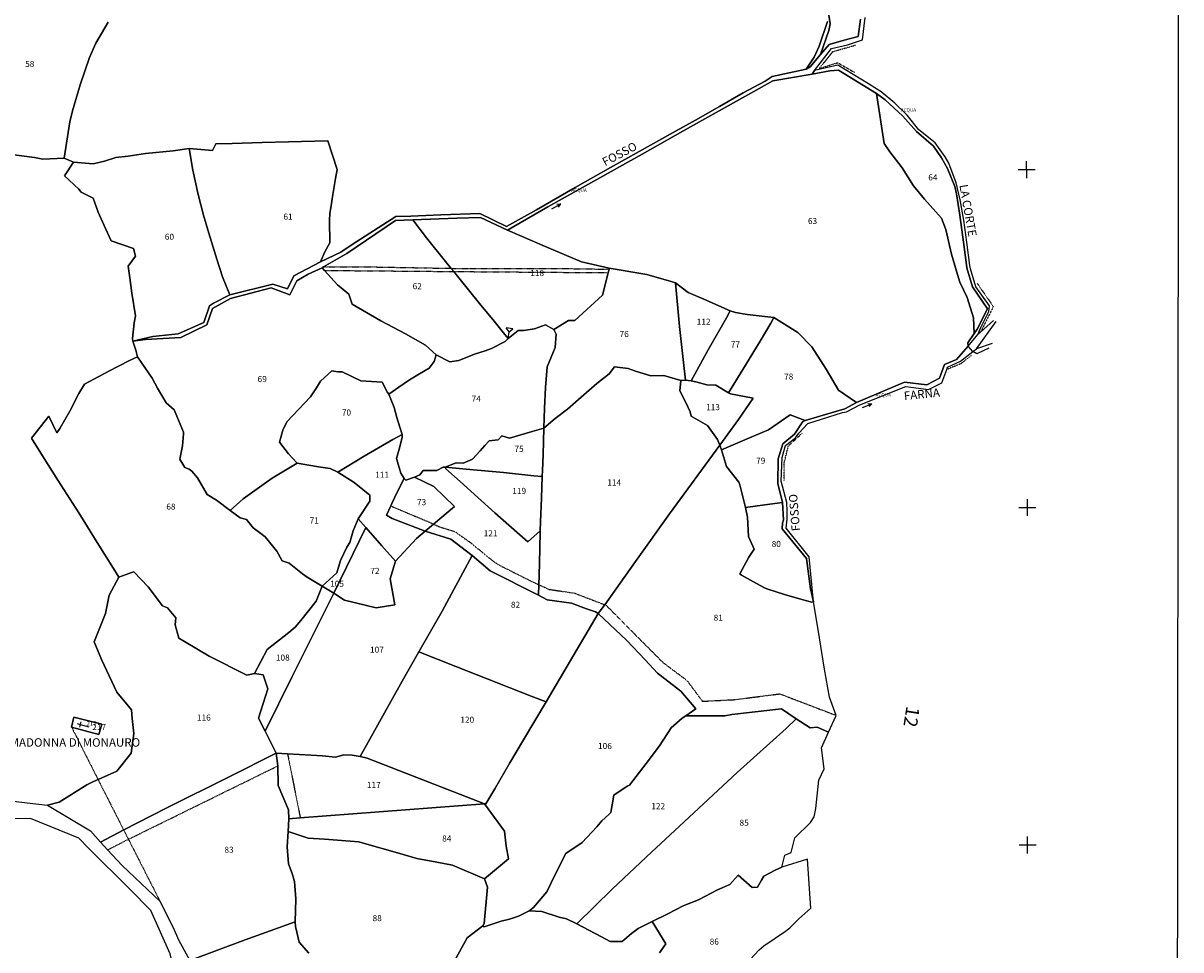
# Model space of a CAD drawing. Extents: x -23685 to -22296, y 2440 to 4542.
# Drawn here: x -22981 to -22296, y 2718 to 3266 of the extents above; entities that cross this region are included whole.
import ezdxf

# ---------------------------------------------------------------- set-up
doc = ezdxf.new("R2010")
doc.units = 0
doc.header["$MEASUREMENT"] = 0
for name, pattern in [('CONTINUA', [0]), ('INTERNA', [0]), ('TRATTEGGIATA5', [0.3, 0.15, -0.15]), ('TRATTO-PUNTO', [0.4, 0.15, -0.125, 0, -0.125])]:
    doc.linetypes.add(name, pattern=pattern)
for name, color, linetype in [('ACQUE', 4, 'CONTINUA'), ('CONFINE', 3, 'CONTINUA'), ('FABBRICATI', 1, 'CONTINUA'), ('LINEEVARIE', 6, 'CONTINUA'), ('PARTICELLE', 7, 'CONTINUA'), ('SIMBOLI', 6, 'CONTINUA'), ('STRADE', 8, 'CONTINUA'), ('TESTI', 3, 'CONTINUA')]:
    doc.layers.add(name, color=color, linetype=linetype)

# ---------------------------------------------------------------- blocks, each defined once
blk = doc.blocks.new('2', base_point=(2, 5))
at = {"layer": 'SIMBOLI'}
for p, q in [((6, 5), (8, 7)), ((8, 3), (8, 7)), ((2, 5), (6, 5)), ((6, 5), (8, 3))]:
    blk.add_line(p, q, dxfattribs=at)
blk = doc.blocks.new('6', base_point=(8, 5))
at = {"layer": 'SIMBOLI'}
for p in [(2, 5), (6, 6), (6, 4)]:
    blk.add_line(p, (8, 5), dxfattribs=at)
blk = doc.blocks.new('3', base_point=(5, 5))
at = {"layer": 'SIMBOLI'}
for p, q in [((5, 0), (5, 10)), ((0, 5), (10, 5))]:
    blk.add_line(p, q, dxfattribs=at)

msp = doc.modelspace()

# ---------------------------------------------------------------- linework, layer by layer
at = {"layer": 'ACQUE'}
msp.add_lwpolyline([(-22485.913, 3268.789), (-22487.378, 3258.55), (-22495.648, 3256.343), (-22504.555, 3253.798), (-22509.672, 3247.905), (-22515.76, 3240.569), (-22517.985, 3239.079), (-22538.222, 3234.881), (-22542.383, 3232.004), (-22555.267, 3225.12), (-22569.317, 3217.109), (-22583.552, 3209.043), (-22596.623, 3201.719), (-22616.876, 3190.523), (-22633.721, 3181.034), (-22654.619, 3169.086), (-22677.546, 3156.056), (-22695.264, 3146.045), (-22711.071, 3153.804), (-22734.086, 3153.08), (-22751.925, 3152.224), (-22760.66, 3152.031), (-22786.537, 3135.518), (-22793.171, 3131.017), (-22805.254, 3125.254), (-22821.103, 3116.857), (-22824.763, 3109.254), (-22833.527, 3112), (-22858.978, 3105.672), (-22868.542, 3100.71), (-22870.998, 3099.123), (-22874.213, 3089.365), (-22889.526, 3082.688), (-22904.496, 3081.079), (-22916.199, 3078.216), (-22908.708, 3079.271), (-22887.864, 3080.507), (-22872.539, 3088.01), (-22869.121, 3097.713), (-22858.458, 3103.471), (-22834.509, 3109.763), (-22823.509, 3105.763), (-22819.356, 3113.895), (-22812.521, 3117.944), (-22804.254, 3121.746), (-22803.516, 3122.178), (-22789.665, 3130.111), (-22760.909, 3149.713), (-22750.673, 3150.108), (-22724.744, 3150.949), (-22710.726, 3151.52), (-22694.691, 3143.968), (-22670.81, 3157.656), (-22640.12, 3174.831), (-22614.969, 3188.841), (-22586.44, 3204.986), (-22549.054, 3225.967), (-22537.708, 3232.261), (-22514.514, 3236.237), (-22513.044, 3238.458), (-22503.077, 3251.429), (-22493.526, 3253.603), (-22484.669, 3256.564), (-22483.094, 3269.728)], dxfattribs=at)
for points in [[(-22513.044, 3238.458), (-22514.514, 3236.237), (-22504.038, 3238.216), (-22498.924, 3238.672), (-22476.454, 3224.718), (-22471.262, 3221.034), (-22460.796, 3211.428), (-22452.805, 3202.345), (-22442.702, 3193.671), (-22437.983, 3186.759), (-22434.551, 3180.411), (-22430.22, 3169.74), (-22429.1, 3165.407), (-22427.185, 3152.841), (-22424.937, 3136.832), (-22423.165, 3123.471), (-22423.052, 3121.69), (-22419.719, 3110.396), (-22410.822, 3097.328), (-22416.835, 3085.414), (-22418.712, 3082.747), (-22422.501, 3077.321), (-22422.175, 3075.323), (-22416.621, 3082.23), (-22414.938, 3086.004), (-22410.055, 3095.768), (-22409.628, 3099.192), (-22417.813, 3110.527), (-22420.929, 3121.029), (-22421.3, 3123.135), (-22423.119, 3136.945), (-22424.714, 3149.776), (-22426.938, 3161.929), (-22429.315, 3171.936), (-22433.63, 3183.564), (-22435.827, 3187.303), (-22441.745, 3195.589), (-22451.338, 3203.241), (-22458.273, 3211.899), (-22465.597, 3218.989), (-22473.716, 3225.676), (-22481.251, 3230.465), (-22499.259, 3241.52), (-22513.044, 3238.458)], [(-22513.677, 2924.087), (-22516.229, 2950.746), (-22529.822, 2967.67), (-22529.198, 2973.102), (-22529.363, 2977.825), (-22529.518, 2982.843), (-22532.801, 2995.402), (-22532.21, 3009.492), (-22530.191, 3016.566), (-22524.36, 3021.159), (-22522.303, 3023.785), (-22517.028, 3029.62), (-22496.653, 3036.04), (-22494.228, 3036.422), (-22486.278, 3040.691), (-22459.117, 3051.573), (-22445.66, 3049.782), (-22437.821, 3053.744), (-22434.916, 3061.57), (-22434.379, 3063.016), (-22426.862, 3066.554), (-22419.471, 3072.113), (-22422.175, 3075.323), (-22429.185, 3067.374), (-22436.206, 3064.527), (-22439.175, 3056.468), (-22446.732, 3052.463), (-22459.891, 3054.124), (-22488.267, 3042.016), (-22495.186, 3038.255), (-22499.847, 3036.825), (-22518.666, 3031.467), (-22519.987, 3030.707), (-22524.893, 3023.382), (-22531.925, 3017.479), (-22534.633, 3008.659), (-22534.747, 2994.165), (-22532.016, 2982.877), (-22531.513, 2972.611), (-22532.135, 2970.583), (-22532.2, 2967.206), (-22517.811, 2949.744), (-22515.555, 2931.825), (-22513.677, 2924.087)]]:
    msp.add_lwpolyline(points, close=True, dxfattribs=at)
at = {"layer": 'CONFINE'}
for points in [[(-22559.35, 2703.905), (-22545.781, 2718.316), (-22543.156, 2720.755), (-22530.263, 2729.334), (-22527.776, 2731.378), (-22522.38, 2736.68), (-22515.292, 2742.909), (-22517.254, 2772.018), (-22532.486, 2767.101), (-22530.746, 2774.272), (-22527.018, 2775.781), (-22524.762, 2784.593), (-22515.579, 2793.705), (-22513.335, 2796.905), (-22512.244, 2801.875), (-22510.518, 2818.619), (-22507.445, 2825.313), (-22509.063, 2837.738), (-22504.835, 2847.125), (-22500.308, 2856.978), (-22504.325, 2867.64), (-22507.148, 2884.288), (-22510.94, 2907.717), (-22513.677, 2924.087), (-22516.229, 2950.746), (-22529.822, 2967.67), (-22529.198, 2973.102), (-22529.363, 2977.825), (-22529.518, 2982.843), (-22532.801, 2995.402), (-22532.21, 3009.492), (-22530.191, 3016.566), (-22524.36, 3021.159), (-22522.303, 3023.785), (-22517.028, 3029.62), (-22496.653, 3036.04), (-22494.228, 3036.422), (-22486.278, 3040.691), (-22459.117, 3051.573), (-22445.66, 3049.782), (-22437.821, 3053.744), (-22434.916, 3061.57), (-22434.379, 3063.016), (-22426.862, 3066.554), (-22419.471, 3072.113), (-22422.175, 3075.323), (-22416.621, 3082.23), (-22414.938, 3086.004), (-22410.055, 3095.768), (-22409.628, 3099.192), (-22417.813, 3110.527), (-22420.929, 3121.029), (-22421.3, 3123.135), (-22423.119, 3136.945), (-22424.714, 3149.776), (-22426.938, 3161.929), (-22429.315, 3171.936), (-22433.63, 3183.564), (-22435.827, 3187.303), (-22441.745, 3195.589), (-22451.338, 3203.241), (-22458.273, 3211.899), (-22465.597, 3218.989), (-22473.716, 3225.676), (-22481.251, 3230.465), (-22499.259, 3241.52), (-22513.044, 3238.458), (-22503.077, 3251.429), (-22493.526, 3253.603), (-22484.669, 3256.564), (-22483.094, 3269.728)], [(-23014.59, 2809.598), (-22978.772, 2805.215), (-22966.738, 2803.811), (-22941.312, 2788.64), (-22935.396, 2782.055), (-22931.306, 2777.406), (-22922.592, 2768.213), (-22900.136, 2746.837), (-22897.397, 2741.144), (-22892.464, 2731.598), (-22889.36, 2724.158), (-22882.624, 2712.065)]]:
    msp.add_lwpolyline(points, dxfattribs=at)
at = {"layer": 'FABBRICATI'}
msp.add_lwpolyline([(-22951.254, 2856), (-22952.509, 2850), (-22936.354, 2845.695), (-22934.709, 2851.842), (-22951.254, 2856)], close=True, dxfattribs=at)
at = {"layer": 'LINEEVARIE', "color": 2}
msp.add_lwpolyline([(-23684.726, 2439.718), (-22298.691, 2441.06), (-22296.466, 4525.722), (-23683.915, 4541.629), (-23684.726, 2439.718)], dxfattribs=at)
at = {"layer": 'LINEEVARIE', "linetype": 'TRATTO-PUNTO'}
for points in [[(-22488.904, 3253.222), (-22502.493, 3249.35), (-22510.369, 3239.556), (-22499.431, 3243.016), (-22489.548, 3237.336)], [(-22416.859, 3112.352), (-22407.342, 3098.753), (-22414.959, 3083.567)], [(-22420.018, 3070.208), (-22426.712, 3064.845), (-22434.916, 3061.57)], [(-22531.128, 2995.915), (-22531.008, 3006.601), (-22528.606, 3016.305), (-22520.393, 3023.906)]]:
    msp.add_lwpolyline(points, dxfattribs=at)
at = {"layer": 'LINEEVARIE', "linetype": 'TRATTEGGIATA5'}
for points in [[(-22803.516, 3122.178), (-22777.022, 3122.253), (-22744.207, 3121.663), (-22727.957, 3121.37)], [(-22802.841, 3120.142), (-22726.422, 3119.491)], [(-22727.957, 3121.37), (-22717.221, 3121.224), (-22667.619, 3121.357), (-22634.645, 3120.847)], [(-22726.422, 3119.491), (-22635.162, 3118.807)], [(-22763.719, 2980.826), (-22739.579, 2970.657), (-22738.434, 2970.108)], [(-22738.434, 2970.108), (-22735.152, 2968.593), (-22725.739, 2965.593), (-22716.849, 2959.37), (-22702.871, 2947.912), (-22699.901, 2945.994), (-22681.071, 2936.551), (-22676.177, 2934.291)], [(-22676.177, 2934.291), (-22670.181, 2931.497), (-22654.981, 2929.258), (-22637.187, 2922.399)], [(-22637.187, 2922.399), (-22636.368, 2922.083), (-22620.647, 2906.2), (-22602.816, 2888.295), (-22588.624, 2877.672), (-22579.418, 2865.294), (-22560.239, 2866.296), (-22533.659, 2869.695), (-22500.308, 2856.978)], [(-22952.509, 2850), (-22936.859, 2818.993)], [(-22824.782, 2834.255), (-22817.248, 2796.294)], [(-22931.306, 2777.406), (-22918.904, 2783.689), (-22830.592, 2827.055)], [(-22936.859, 2818.993), (-22921.7, 2789.181)], [(-22921.7, 2789.181), (-22918.904, 2783.689), (-22900.136, 2746.837)]]:
    msp.add_lwpolyline(points, dxfattribs=at)
at = {"layer": 'LINEEVARIE', "linetype": 'INTERNA'}
for points in [[(-22410.018, 3074.234), (-22417.118, 3070.72), (-22419.471, 3072.113), (-22417.293, 3073.718), (-22405.702, 3090.021)], [(-22407.255, 3090.566), (-22414.959, 3083.567), (-22416.621, 3082.23)], [(-22408.114, 3076.951), (-22417.293, 3073.718)], [(-22949.213, 2852.146), (-22947.434, 2851.632), (-22942.258, 2850.172)], [(-22947.026, 2853.216), (-22947.434, 2851.632), (-22947.827, 2850.069)], [(-22826.026, 2585.079), (-22834.269, 2598.909), (-22842.043, 2609.05), (-22847.506, 2616.832), (-22859.675, 2637.638), (-22866.771, 2649.259), (-22871.507, 2654.45), (-22880.19, 2675.231), (-22889.866, 2698.215), (-22894.154, 2715.912), (-22905.546, 2741.656), (-22918.293, 2754.384), (-22942.519, 2778.452), (-22948.306, 2784.29), (-22976.723, 2795.95), (-23014.532, 2795.851)]]:
    msp.add_lwpolyline(points, dxfattribs=at)
at = {"layer": 'PARTICELLE'}
for points in [[(-22505.637, 3277.705), (-22503.835, 3266.001), (-22504.699, 3261.992), (-22509.672, 3247.905), (-22504.555, 3253.798), (-22495.648, 3256.343), (-22487.378, 3258.55), (-22485.913, 3268.789)], [(-23001.959, 3266.913), (-23008.822, 3242.851), (-23011.294, 3236.495), (-23013.872, 3231.844), (-23024.225, 3212.581), (-23027.497, 3204.235), (-23027.884, 3196.131), (-23025.706, 3196.357), (-23018.408, 3196.262), (-23013.321, 3195.665), (-22991.905, 3189.653), (-22988.03, 3188.754), (-22974.469, 3186.924), (-22969.481, 3186.031), (-22956.975, 3186.446), (-22953.448, 3207.949), (-22952.025, 3214.594), (-22947.485, 3229.998), (-22941.899, 3245.985), (-22941.899, 3245.985), (-22938.187, 3254.605), (-22930.824, 3266.925)], [(-22930.824, 3266.925), (-22938.187, 3254.605), (-22941.899, 3245.985), (-22947.485, 3229.998), (-22952.025, 3214.594), (-22953.448, 3207.949), (-22956.975, 3186.446), (-22951.388, 3184.21), (-22939.785, 3183.205), (-22933.11, 3184.832), (-22926.341, 3186.829), (-22919.131, 3187.642), (-22908.816, 3189.281), (-22892.42, 3190.815), (-22883, 3192.237), (-22869.254, 3191), (-22867.254, 3195), (-22857.458, 3195.237), (-22839.782, 3195.798), (-22824.3, 3196.269), (-22801.018, 3196.746), (-22795.509, 3179.746), (-22796.399, 3174.408), (-22798.096, 3164.96), (-22799.106, 3157.135), (-22799.762, 3154.06), (-22800.042, 3149.616), (-22799.855, 3136.501), (-22802.754, 3131.13), (-22805.254, 3125.254), (-22793.171, 3131.017), (-22786.537, 3135.518), (-22760.66, 3152.031), (-22751.925, 3152.224), (-22734.086, 3153.08), (-22711.071, 3153.804), (-22695.264, 3146.045), (-22677.546, 3156.056), (-22654.619, 3169.086), (-22633.721, 3181.034), (-22616.876, 3190.523), (-22596.623, 3201.719), (-22583.552, 3209.043), (-22569.317, 3217.109), (-22555.267, 3225.12), (-22542.383, 3232.004), (-22538.222, 3234.881), (-22517.985, 3239.079), (-22513.24, 3246.22), (-22510.389, 3252.851), (-22505.455, 3267.385)], [(-23014.59, 2809.598), (-22978.772, 2805.215), (-22966.738, 2803.811), (-22959.798, 2805.685), (-22943.578, 2815.901), (-22939.541, 2817.796), (-22936.859, 2818.993), (-22925.796, 2823.93), (-22917.293, 2834.679), (-22915.631, 2846.162), (-22916.722, 2855.041), (-22917.051, 2860.182), (-22925.725, 2870.709), (-22934.85, 2889.982), (-22939.187, 2900.385), (-22932.462, 2917.24), (-22930.219, 2928.054), (-22924.548, 2938.73), (-22928.665, 2945.333), (-22936.392, 2957.574), (-22948.283, 2976.798), (-22960.695, 2996.048), (-22969.683, 3010.489), (-22976.254, 3021.018), (-22966.018, 3034), (-22961.213, 3024.072), (-22959.368, 3026.618), (-22953.533, 3036.834), (-22948.132, 3047.321), (-22944.812, 3052.907), (-22930.409, 3060.546), (-22918.733, 3066.724), (-22913.53, 3068.966), (-22914.429, 3073.05), (-22916.199, 3078.216), (-22916.389, 3079.831), (-22915.443, 3089.166), (-22914.758, 3093.237), (-22916.837, 3106.74), (-22918.14, 3115.713), (-22919, 3122.746), (-22914.684, 3128.649), (-22915.953, 3133.154), (-22929.156, 3137.571), (-22932.458, 3144.988), (-22936.817, 3154.663), (-22939.714, 3162.798), (-22946.746, 3166.491), (-22948.207, 3168.258), (-22956.763, 3176), (-22951.388, 3184.21), (-22956.975, 3186.446), (-22969.481, 3186.031), (-22974.469, 3186.924), (-22988.03, 3188.754)], [(-22725.352, 2713.112), (-22718.502, 2725.318), (-22709.233, 2732.516), (-22708.582, 2733.789), (-22706.55, 2755.411), (-22708.253, 2760.201), (-22727.152, 2768.381), (-22736.465, 2770.183), (-22748.304, 2772.314), (-22759.666, 2775.599), (-22779.234, 2781.185), (-22782.623, 2782.21), (-22803, 2783.669), (-22812.631, 2784.297), (-22824.476, 2788.234), (-22825.096, 2779.282), (-22824.305, 2769.128), (-22822.109, 2763.488), (-22820.648, 2758.63), (-22819.797, 2748.43), (-22820.282, 2734.924), (-22820.043, 2732.068), (-22817.917, 2722.908), (-22812.194, 2716.294)], [(-22559.35, 2703.905), (-22545.781, 2718.316), (-22543.156, 2720.755), (-22530.263, 2729.334), (-22527.776, 2731.378), (-22522.38, 2736.68), (-22515.292, 2742.909), (-22517.254, 2772.018), (-22532.486, 2767.101), (-22536.459, 2765.338), (-22543.073, 2761.856), (-22544.568, 2759.584), (-22546.763, 2755.272), (-22550, 2755.254), (-22558.272, 2762.509), (-22563.272, 2756.902), (-22570.522, 2753.697), (-22581.725, 2747.897), (-22590.719, 2744.352), (-22599.887, 2739.614), (-22609.201, 2734.975), (-22601.154, 2721.809), (-22604.708, 2716.608)], [(-22604.708, 2716.608), (-22601.154, 2721.809), (-22609.201, 2734.975), (-22617.453, 2730.97), (-22621.415, 2728.009), (-22626.845, 2723.297), (-22634.018, 2723.272), (-22639.119, 2725.995), (-22653.767, 2733.62), (-22659.705, 2736.683), (-22664.157, 2737.586), (-22674.373, 2740.948), (-22681.978, 2741.383), (-22688.192, 2738.241), (-22693.468, 2736.529), (-22698.378, 2735.201), (-22708.438, 2731.927), (-22709.233, 2732.516), (-22718.502, 2725.318), (-22725.352, 2713.112)], [(-22812.194, 2716.294), (-22817.917, 2722.908), (-22820.043, 2732.068), (-22820.282, 2734.924), (-22849.802, 2724.292), (-22849.802, 2724.292), (-22882.624, 2712.065)]]:
    msp.add_lwpolyline(points, dxfattribs=at)
for points in [[(-22488.267, 3042.016), (-22459.891, 3054.124), (-22446.732, 3052.463), (-22439.175, 3056.468), (-22436.206, 3064.527), (-22429.185, 3067.374), (-22422.175, 3075.323), (-22422.501, 3077.321), (-22418.712, 3082.747), (-22419.037, 3092.006), (-22422.783, 3104.132), (-22427.248, 3113.093), (-22429.22, 3119.771), (-22432.054, 3129.793), (-22435.413, 3144.374), (-22437.963, 3151.021), (-22447.979, 3162.252), (-22454.605, 3170.17), (-22461.313, 3180.842), (-22468.517, 3190.278), (-22471.868, 3195.185), (-22476.454, 3224.718), (-22498.924, 3238.672), (-22504.038, 3238.216), (-22514.514, 3236.237), (-22537.708, 3232.261), (-22549.054, 3225.967), (-22586.44, 3204.986), (-22614.969, 3188.841), (-22640.12, 3174.831), (-22670.81, 3157.656), (-22694.691, 3143.968), (-22672.878, 3134.545), (-22650.905, 3125.216), (-22634.479, 3121.508), (-22612.237, 3117.823), (-22597.834, 3113.543), (-22595.388, 3112.782), (-22587.807, 3107.12), (-22578.489, 3103.109), (-22562.989, 3096.298), (-22559.835, 3095.168), (-22552.965, 3093.974), (-22537.189, 3092.348), (-22523.03, 3083.327), (-22514.645, 3074.906), (-22506.276, 3061.698), (-22498.909, 3049.216), (-22488.267, 3042.016)], [(-22452.805, 3202.345), (-22460.796, 3211.428), (-22471.262, 3221.034), (-22476.454, 3224.718), (-22471.868, 3195.185), (-22468.517, 3190.278), (-22461.313, 3180.842), (-22454.605, 3170.17), (-22447.979, 3162.252), (-22437.963, 3151.021), (-22435.413, 3144.374), (-22432.054, 3129.793), (-22429.22, 3119.771), (-22427.248, 3113.093), (-22422.783, 3104.132), (-22419.037, 3092.006), (-22418.712, 3082.747), (-22416.835, 3085.414), (-22410.822, 3097.328), (-22419.719, 3110.396), (-22423.052, 3121.69), (-22423.165, 3123.471), (-22424.937, 3136.832), (-22427.185, 3152.841), (-22429.1, 3165.407), (-22430.22, 3169.74), (-22434.551, 3180.411), (-22437.983, 3186.759), (-22442.702, 3193.671), (-22452.805, 3202.345)], [(-22877.731, 3165.018), (-22880.816, 3179.382), (-22883, 3192.237), (-22892.42, 3190.815), (-22908.816, 3189.281), (-22919.131, 3187.642), (-22926.341, 3186.829), (-22933.11, 3184.832), (-22939.785, 3183.205), (-22951.388, 3184.21), (-22956.763, 3176), (-22948.207, 3168.258), (-22946.746, 3166.491), (-22939.714, 3162.798), (-22936.817, 3154.663), (-22932.458, 3144.988), (-22929.156, 3137.571), (-22915.953, 3133.154), (-22914.684, 3128.649), (-22919, 3122.746), (-22918.14, 3115.713), (-22916.837, 3106.74), (-22914.758, 3093.237), (-22915.443, 3089.166), (-22916.389, 3079.831), (-22916.199, 3078.216), (-22904.496, 3081.079), (-22889.526, 3082.688), (-22874.213, 3089.365), (-22870.998, 3099.123), (-22868.542, 3100.71), (-22858.978, 3105.672), (-22863.228, 3116.424), (-22866.639, 3126.754), (-22871.338, 3142.157), (-22874.556, 3152.753), (-22877.731, 3165.018)], [(-22857.458, 3195.237), (-22867.254, 3195), (-22869.254, 3191), (-22883, 3192.237), (-22880.816, 3179.382), (-22877.731, 3165.018), (-22874.556, 3152.753), (-22871.338, 3142.157), (-22866.639, 3126.754), (-22863.228, 3116.424), (-22858.978, 3105.672), (-22833.527, 3112), (-22824.763, 3109.254), (-22821.103, 3116.857), (-22805.254, 3125.254), (-22802.754, 3131.13), (-22799.855, 3136.501), (-22800.042, 3149.616), (-22799.762, 3154.06), (-22799.106, 3157.135), (-22798.096, 3164.96), (-22796.399, 3174.408), (-22795.509, 3179.746), (-22801.018, 3196.746), (-22824.3, 3196.269), (-22839.782, 3195.798), (-22857.458, 3195.237)], [(-22724.223, 3116.799), (-22726.422, 3119.491), (-22727.957, 3121.37), (-22731.328, 3125.496), (-22742.556, 3139.479), (-22750.673, 3150.108), (-22760.909, 3149.713), (-22789.665, 3130.111), (-22803.516, 3122.178), (-22804.254, 3121.746), (-22802.841, 3120.142), (-22795.273, 3111.55), (-22788.48, 3106.185), (-22786.509, 3100.272), (-22769.657, 3090.35), (-22755.067, 3082.612), (-22743.137, 3075.89), (-22736.932, 3070.262), (-22728.872, 3066.151), (-22723.444, 3066.81), (-22714.191, 3070.692), (-22707.997, 3072.52), (-22704.141, 3073.909), (-22696.072, 3078.076), (-22694.271, 3079.902), (-22697.023, 3083.256), (-22702.615, 3090.182), (-22711.316, 3100.638), (-22724.223, 3116.799)], [(-22667.234, 3085.159), (-22658.557, 3090.54), (-22654.95, 3090.562), (-22638.527, 3105.509), (-22635.162, 3118.807), (-22634.645, 3120.847), (-22634.479, 3121.508), (-22650.905, 3125.216), (-22672.878, 3134.545), (-22694.691, 3143.968), (-22710.726, 3151.52), (-22724.744, 3150.949), (-22750.673, 3150.108), (-22742.556, 3139.479), (-22731.328, 3125.496), (-22727.957, 3121.37), (-22726.422, 3119.491), (-22724.223, 3116.799), (-22711.316, 3100.638), (-22702.615, 3090.182), (-22697.023, 3083.256), (-22694.271, 3079.902), (-22688.417, 3084.679), (-22685.185, 3084.665), (-22678.652, 3085.554), (-22672.153, 3087.971), (-22667.234, 3085.159)], [(-22829.56, 3018.461), (-22827.587, 3025.581), (-22825.156, 3030.528), (-22821.644, 3034.418), (-22811.277, 3045.337), (-22807.597, 3050.773), (-22805.278, 3054.544), (-22798.591, 3060.796), (-22794.963, 3060.243), (-22792.507, 3060.214), (-22781.509, 3054.763), (-22768.763, 3054), (-22765.715, 3047.94), (-22764.962, 3047.044), (-22759.05, 3051.037), (-22752.736, 3055.418), (-22746.717, 3058.914), (-22741.048, 3062.257), (-22738.001, 3066.311), (-22736.932, 3070.262), (-22743.137, 3075.89), (-22755.067, 3082.612), (-22769.657, 3090.35), (-22786.509, 3100.272), (-22788.48, 3106.185), (-22795.273, 3111.55), (-22802.841, 3120.142), (-22804.254, 3121.746), (-22812.521, 3117.944), (-22819.356, 3113.895), (-22823.509, 3105.763), (-22834.509, 3109.763), (-22858.458, 3103.471), (-22869.121, 3097.713), (-22872.539, 3088.01), (-22887.864, 3080.507), (-22908.708, 3079.271), (-22916.199, 3078.216), (-22914.429, 3073.05), (-22913.53, 3068.966), (-22904.831, 3056.478), (-22901.692, 3050.442), (-22896.614, 3041.787), (-22891.886, 3037.685), (-22891.322, 3036.22), (-22886.276, 3024.395), (-22886.371, 3023.527), (-22886.97, 3016.333), (-22888.44, 3008.553), (-22885.587, 3003.609), (-22882.884, 3002.605), (-22881.355, 3001.326), (-22878.108, 2997.558), (-22872.264, 2987.65), (-22866.741, 2984.237), (-22858.697, 2978.237), (-22851.04, 2985.038), (-22838.54, 2993.887), (-22833.825, 2997.251), (-22819.089, 3006.044), (-22824.238, 3011.658), (-22829.56, 3018.461)], [(-22634.479, 3121.508), (-22634.645, 3120.847), (-22635.162, 3118.807), (-22638.527, 3105.509), (-22654.95, 3090.562), (-22658.557, 3090.54), (-22667.234, 3085.159), (-22665.908, 3082.463), (-22666.436, 3074.638), (-22671.178, 3063.082), (-22672.24, 3050.825), (-22672.72, 3038.61), (-22673.254, 3026.859), (-22666.599, 3032.478), (-22659.253, 3038.162), (-22651.21, 3045.118), (-22641.881, 3053.159), (-22634.536, 3058.986), (-22631.324, 3063.204), (-22623.361, 3062.209), (-22618.982, 3060.613), (-22609.905, 3057.76), (-22602.192, 3058.034), (-22592.122, 3055.055), (-22589.394, 3055.133), (-22590.569, 3065.59), (-22592.913, 3087.068), (-22595.388, 3112.782), (-22597.834, 3113.543), (-22612.237, 3117.823), (-22634.479, 3121.508)], [(-22592.913, 3087.068), (-22590.569, 3065.59), (-22589.394, 3055.133), (-22586.094, 3054.898), (-22576.02, 3073.207), (-22565.271, 3092.107), (-22562.989, 3096.298), (-22578.489, 3103.109), (-22587.807, 3107.12), (-22595.388, 3112.782), (-22592.913, 3087.068)], [(-22563.928, 3047.833), (-22555.449, 3061.514), (-22545.333, 3078.326), (-22538.956, 3088.986), (-22537.189, 3092.348), (-22552.965, 3093.974), (-22559.835, 3095.168), (-22562.989, 3096.298), (-22565.271, 3092.107), (-22576.02, 3073.207), (-22586.094, 3054.898), (-22583.325, 3054.292), (-22576.728, 3052.509), (-22571.491, 3052.254), (-22563.928, 3047.833)], [(-22672.24, 3050.825), (-22671.178, 3063.082), (-22666.436, 3074.638), (-22665.908, 3082.463), (-22667.234, 3085.159), (-22672.153, 3087.971), (-22678.652, 3085.554), (-22685.185, 3084.665), (-22688.417, 3084.679), (-22694.271, 3079.902), (-22696.072, 3078.076), (-22704.141, 3073.909), (-22707.997, 3072.52), (-22714.191, 3070.692), (-22723.444, 3066.81), (-22728.872, 3066.151), (-22736.932, 3070.262), (-22738.001, 3066.311), (-22741.048, 3062.257), (-22746.717, 3058.914), (-22752.736, 3055.418), (-22759.05, 3051.037), (-22764.962, 3047.044), (-22761.656, 3039.076), (-22760.071, 3033.091), (-22758.444, 3027.495), (-22756.921, 3023.099), (-22756.975, 3021.435), (-22758.408, 3015.82), (-22760.383, 3008.935), (-22757.719, 3000.3), (-22755.75, 2997.105), (-22754.828, 2996), (-22749.623, 2997.816), (-22746.569, 2999.158), (-22744.603, 3001.79), (-22736.48, 3001.705), (-22732.744, 3003.702), (-22731.642, 3003.675), (-22725, 3006.254), (-22720.855, 3006.139), (-22715.355, 3008.535), (-22710.874, 3013.409), (-22708.189, 3016.629), (-22705.486, 3019.323), (-22700.254, 3020.018), (-22698.018, 3022.254), (-22693.509, 3021), (-22680.161, 3024.831), (-22674.557, 3026.359), (-22673.254, 3026.859), (-22672.72, 3038.61), (-22672.24, 3050.825)], [(-22540.287, 3025.927), (-22527.6, 3034.68), (-22518.666, 3031.467), (-22499.847, 3036.825), (-22495.186, 3038.255), (-22488.267, 3042.016), (-22498.909, 3049.216), (-22506.276, 3061.698), (-22514.645, 3074.906), (-22523.03, 3083.327), (-22537.189, 3092.348), (-22538.956, 3088.986), (-22545.333, 3078.326), (-22555.449, 3061.514), (-22563.928, 3047.833), (-22562.798, 3047.118), (-22549.453, 3044.677), (-22558.118, 3032.026), (-22569.129, 3016.836), (-22568.108, 3014.103), (-22551.608, 3021.167), (-22540.287, 3025.927)], [(-22960.695, 2996.048), (-22948.283, 2976.798), (-22936.392, 2957.574), (-22928.665, 2945.333), (-22924.548, 2938.73), (-22918.038, 2941.1), (-22915.639, 2941.883), (-22907.186, 2933.046), (-22898.787, 2921.839), (-22895.787, 2920.531), (-22890.867, 2914.745), (-22891.24, 2910.481), (-22889.118, 2902.564), (-22885.789, 2900.65), (-22871.168, 2892.084), (-22848.763, 2880.763), (-22844.254, 2881.763), (-22836.901, 2895.899), (-22824.042, 2905.941), (-22820.179, 2909.216), (-22816.933, 2912.996), (-22807.885, 2924.464), (-22804.357, 2933.329), (-22813.172, 2938.672), (-22815.881, 2940.665), (-22823.759, 2947.086), (-22828.024, 2948.324), (-22831.132, 2954.06), (-22837.989, 2962.485), (-22840.536, 2964.553), (-22845.106, 2967.853), (-22849.073, 2972.758), (-22852.763, 2973.763), (-22858.697, 2978.237), (-22866.741, 2984.237), (-22872.264, 2987.65), (-22878.108, 2997.558), (-22881.355, 3001.326), (-22882.884, 3002.605), (-22885.587, 3003.609), (-22888.44, 3008.553), (-22886.97, 3016.333), (-22886.371, 3023.527), (-22886.276, 3024.395), (-22891.322, 3036.22), (-22891.886, 3037.685), (-22896.614, 3041.787), (-22901.692, 3050.442), (-22904.831, 3056.478), (-22913.53, 3068.966), (-22918.733, 3066.724), (-22930.409, 3060.546), (-22944.812, 3052.907), (-22948.132, 3047.321), (-22953.533, 3036.834), (-22959.368, 3026.618), (-22961.213, 3024.072), (-22966.018, 3034), (-22976.254, 3021.018), (-22969.683, 3010.489), (-22960.695, 2996.048)], [(-22795.082, 3000.789), (-22779.53, 3010.317), (-22762.548, 3020.213), (-22756.921, 3023.099), (-22758.444, 3027.495), (-22760.071, 3033.091), (-22761.656, 3039.076), (-22764.962, 3047.044), (-22765.715, 3047.94), (-22768.763, 3054), (-22781.509, 3054.763), (-22792.507, 3060.214), (-22794.963, 3060.243), (-22798.591, 3060.796), (-22805.278, 3054.544), (-22807.597, 3050.773), (-22811.277, 3045.337), (-22821.644, 3034.418), (-22825.156, 3030.528), (-22827.587, 3025.581), (-22829.56, 3018.461), (-22824.238, 3011.658), (-22819.089, 3006.044), (-22806.531, 3003.944), (-22799.542, 3002.923), (-22795.082, 3000.789)], [(-22618.903, 2947.885), (-22598.824, 2976.078), (-22569.129, 3016.836), (-22570.464, 3020.048), (-22576.382, 3028.424), (-22585.989, 3033.919), (-22586.761, 3036.491), (-22589.22, 3041.959), (-22592.695, 3048.928), (-22592.122, 3055.055), (-22602.192, 3058.034), (-22609.905, 3057.76), (-22618.982, 3060.613), (-22623.361, 3062.209), (-22631.324, 3063.204), (-22634.536, 3058.986), (-22641.881, 3053.159), (-22651.21, 3045.118), (-22659.253, 3038.162), (-22666.599, 3032.478), (-22673.254, 3026.859), (-22673.636, 3011.108), (-22674.081, 3001.821), (-22674.123, 2998.229), (-22674.5, 2985.492), (-22675.088, 2971.629), (-22675.305, 2966.066), (-22675.663, 2955.288), (-22675.988, 2939.629), (-22676.177, 2934.291), (-22676.394, 2928.154), (-22671.153, 2925.379), (-22656.823, 2923.273), (-22647.922, 2920.035), (-22642.618, 2918.119), (-22641.009, 2917.2), (-22637.348, 2922.175), (-22637.187, 2922.399), (-22618.903, 2947.885)], [(-22569.129, 3016.836), (-22558.118, 3032.026), (-22549.453, 3044.677), (-22562.798, 3047.118), (-22563.928, 3047.833), (-22571.491, 3052.254), (-22576.728, 3052.509), (-22583.325, 3054.292), (-22586.094, 3054.898), (-22589.394, 3055.133), (-22592.122, 3055.055), (-22592.695, 3048.928), (-22589.22, 3041.959), (-22586.761, 3036.491), (-22585.989, 3033.919), (-22576.382, 3028.424), (-22570.464, 3020.048), (-22569.129, 3016.836)], [(-22534.747, 2994.165), (-22534.633, 3008.659), (-22531.925, 3017.479), (-22524.893, 3023.382), (-22519.987, 3030.707), (-22518.666, 3031.467), (-22527.6, 3034.68), (-22540.287, 3025.927), (-22551.608, 3021.167), (-22568.108, 3014.103), (-22565.211, 3004.119), (-22557.835, 2994.941), (-22557.24, 2993.348), (-22553.887, 2979.921), (-22542.509, 2981.589), (-22532.016, 2982.877), (-22534.747, 2994.165)], [(-22697.093, 3000.673), (-22679.055, 2998.714), (-22674.123, 2998.229), (-22674.081, 3001.821), (-22673.636, 3011.108), (-22673.254, 3026.859), (-22674.557, 3026.359), (-22680.161, 3024.831), (-22693.509, 3021), (-22698.018, 3022.254), (-22700.254, 3020.018), (-22705.486, 3019.323), (-22708.189, 3016.629), (-22710.874, 3013.409), (-22715.355, 3008.535), (-22720.855, 3006.139), (-22725, 3006.254), (-22731.642, 3003.675), (-22716.907, 3002.396), (-22697.093, 3000.673)], [(-22795.082, 3000.789), (-22785.365, 2994.709), (-22776.042, 2987.282), (-22776.089, 2983.663), (-22783.06, 2973.172), (-22778.4, 2968.176), (-22769.081, 2957.291), (-22760.845, 2948.167), (-22748.554, 2961.541), (-22743.381, 2965.963), (-22762.895, 2973.431), (-22766.257, 2975.298), (-22763.719, 2980.826), (-22763.198, 2982.368), (-22759.886, 2988.913), (-22755.75, 2997.105), (-22757.719, 3000.3), (-22760.383, 3008.935), (-22758.408, 3015.82), (-22756.975, 3021.435), (-22756.921, 3023.099), (-22762.548, 3020.213), (-22779.53, 3010.317), (-22795.082, 3000.789)], [(-22561.963, 2857.576), (-22532.746, 2860.763), (-22523.947, 2854.913), (-22515.763, 2849.509), (-22511.571, 2850.074), (-22504.835, 2847.125), (-22500.308, 2856.978), (-22504.325, 2867.64), (-22507.148, 2884.288), (-22510.94, 2907.717), (-22513.677, 2924.087), (-22514.795, 2923.969), (-22520.547, 2925.555), (-22530.957, 2928.497), (-22541.342, 2931.732), (-22543.044, 2932.564), (-22549.257, 2935.996), (-22556.319, 2939.858), (-22557.277, 2940.739), (-22551.902, 2950.454), (-22548.809, 2955.338), (-22552.258, 2962.694), (-22552.833, 2974.276), (-22553.887, 2979.921), (-22557.24, 2993.348), (-22557.835, 2994.941), (-22565.211, 3004.119), (-22568.108, 3014.103), (-22569.129, 3016.836), (-22598.824, 2976.078), (-22618.903, 2947.885), (-22637.187, 2922.399), (-22637.348, 2922.175), (-22641.009, 2917.2), (-22624.12, 2901.225), (-22613.304, 2889.843), (-22605.917, 2881.843), (-22597.346, 2875.199), (-22592.203, 2871.258), (-22583.285, 2860.811), (-22589.22, 2856.721), (-22566.082, 2856.792), (-22561.963, 2857.576)], [(-22838.54, 2993.887), (-22851.04, 2985.038), (-22858.697, 2978.237), (-22852.763, 2973.763), (-22849.073, 2972.758), (-22845.106, 2967.853), (-22840.536, 2964.553), (-22837.989, 2962.485), (-22831.132, 2954.06), (-22828.024, 2948.324), (-22823.759, 2947.086), (-22815.881, 2940.665), (-22813.172, 2938.672), (-22804.357, 2933.329), (-22795.692, 2941.237), (-22793.414, 2948.514), (-22789.655, 2956.378), (-22787.947, 2959.122), (-22785.886, 2966.101), (-22783.06, 2973.172), (-22776.089, 2983.663), (-22776.042, 2987.282), (-22785.365, 2994.709), (-22795.082, 3000.789), (-22799.542, 3002.923), (-22806.531, 3003.944), (-22819.089, 3006.044), (-22833.825, 2997.251), (-22838.54, 2993.887)], [(-22704.917, 2942.369), (-22676.394, 2928.154), (-22676.177, 2934.291), (-22675.988, 2939.629), (-22675.663, 2955.288), (-22675.305, 2966.066), (-22682.734, 2959.588), (-22688.972, 2965.113), (-22702.128, 2976.806), (-22712.299, 2985.871), (-22722.771, 2995.205), (-22731.114, 3002.774), (-22731.642, 3003.675), (-22732.744, 3003.702), (-22736.48, 3001.705), (-22744.603, 3001.79), (-22746.569, 2999.158), (-22749.623, 2997.816), (-22738.267, 2992.268), (-22726.018, 2980.509), (-22738.434, 2970.108), (-22743.381, 2965.963), (-22728.286, 2961.15), (-22715.581, 2951.598), (-22704.917, 2942.369)], [(-22712.299, 2985.871), (-22702.128, 2976.806), (-22688.972, 2965.113), (-22682.734, 2959.588), (-22675.305, 2966.066), (-22675.088, 2971.629), (-22674.5, 2985.492), (-22674.123, 2998.229), (-22679.055, 2998.714), (-22697.093, 3000.673), (-22716.907, 3002.396), (-22731.642, 3003.675), (-22731.114, 3002.774), (-22722.771, 2995.205), (-22712.299, 2985.871)], [(-22762.895, 2973.431), (-22743.381, 2965.963), (-22738.434, 2970.108), (-22726.018, 2980.509), (-22738.267, 2992.268), (-22749.623, 2997.816), (-22754.828, 2996), (-22755.75, 2997.105), (-22759.886, 2988.913), (-22763.198, 2982.368), (-22763.719, 2980.826), (-22766.257, 2975.298), (-22762.895, 2973.431)], [(-22549.257, 2935.996), (-22543.044, 2932.564), (-22541.342, 2931.732), (-22530.957, 2928.497), (-22520.547, 2925.555), (-22514.795, 2923.969), (-22513.677, 2924.087), (-22515.555, 2931.825), (-22517.811, 2949.744), (-22532.2, 2967.206), (-22532.135, 2970.583), (-22531.513, 2972.611), (-22532.016, 2982.877), (-22542.509, 2981.589), (-22553.887, 2979.921), (-22552.833, 2974.276), (-22552.258, 2962.694), (-22548.809, 2955.338), (-22551.902, 2950.454), (-22557.277, 2940.739), (-22556.319, 2939.858), (-22549.257, 2935.996)], [(-22797.341, 2929.171), (-22778.4, 2968.176), (-22783.06, 2973.172), (-22785.886, 2966.101), (-22787.947, 2959.122), (-22789.655, 2956.378), (-22793.414, 2948.514), (-22795.692, 2941.237), (-22804.357, 2933.329), (-22797.341, 2929.171)], [(-22781.786, 2832.628), (-22757.017, 2877.198), (-22747.073, 2894.572), (-22733.315, 2918.521), (-22715.581, 2951.598), (-22728.286, 2961.15), (-22743.381, 2965.963), (-22748.554, 2961.541), (-22760.845, 2948.167), (-22764, 2937.746), (-22761.301, 2922.381), (-22772.409, 2920.496), (-22791.185, 2925.076), (-22797.341, 2929.171), (-22807.955, 2907.981), (-22821.969, 2880.054), (-22838.086, 2847.587), (-22831.452, 2834.538), (-22824.782, 2834.255), (-22804.1, 2832.975), (-22796.36, 2832.189), (-22791.481, 2833.671), (-22786.604, 2833.507), (-22781.786, 2832.628)], [(-22791.185, 2925.076), (-22772.409, 2920.496), (-22761.301, 2922.381), (-22764, 2937.746), (-22760.845, 2948.167), (-22769.081, 2957.291), (-22778.4, 2968.176), (-22797.341, 2929.171), (-22791.185, 2925.076)], [(-22725.352, 2885.843), (-22706.766, 2878.646), (-22680.619, 2868.409), (-22671.851, 2865.036), (-22641.009, 2917.2), (-22642.618, 2918.119), (-22647.922, 2920.035), (-22656.823, 2923.273), (-22671.153, 2925.379), (-22676.394, 2928.154), (-22704.917, 2942.369), (-22715.581, 2951.598), (-22733.315, 2918.521), (-22747.073, 2894.572), (-22725.352, 2885.843)], [(-22917.293, 2834.679), (-22925.796, 2823.93), (-22936.859, 2818.993), (-22939.541, 2817.796), (-22943.578, 2815.901), (-22959.798, 2805.685), (-22966.738, 2803.811), (-22941.312, 2788.64), (-22935.396, 2782.055), (-22921.7, 2789.181), (-22896.475, 2802.082), (-22858.921, 2820.843), (-22831.452, 2834.538), (-22838.086, 2847.587), (-22841.94, 2855.41), (-22836.509, 2872.746), (-22839.108, 2880.989), (-22844.254, 2881.763), (-22848.763, 2880.763), (-22871.168, 2892.084), (-22885.789, 2900.65), (-22889.118, 2902.564), (-22891.24, 2910.481), (-22890.867, 2914.745), (-22895.787, 2920.531), (-22898.787, 2921.839), (-22907.186, 2933.046), (-22915.639, 2941.883), (-22918.038, 2941.1), (-22924.548, 2938.73), (-22930.219, 2928.054), (-22932.462, 2917.24), (-22939.187, 2900.385), (-22934.85, 2889.982), (-22925.725, 2870.709), (-22917.051, 2860.182), (-22916.722, 2855.041), (-22915.631, 2846.162), (-22917.293, 2834.679)], [(-22824.042, 2905.941), (-22836.901, 2895.899), (-22844.254, 2881.763), (-22839.108, 2880.989), (-22836.509, 2872.746), (-22841.94, 2855.41), (-22838.086, 2847.587), (-22821.969, 2880.054), (-22807.955, 2907.981), (-22797.341, 2929.171), (-22804.357, 2933.329), (-22807.885, 2924.464), (-22816.933, 2912.996), (-22820.179, 2909.216), (-22824.042, 2905.941)], [(-22671.851, 2865.036), (-22685.145, 2842.493), (-22693.378, 2828.8), (-22702.213, 2813.505), (-22707.582, 2804.687), (-22708.328, 2804.564), (-22696.509, 2788.527), (-22695.442, 2779.563), (-22694.081, 2772.125), (-22708.253, 2760.201), (-22706.55, 2755.411), (-22708.582, 2733.789), (-22709.233, 2732.516), (-22708.438, 2731.927), (-22698.378, 2735.201), (-22693.468, 2736.529), (-22688.192, 2738.241), (-22681.978, 2741.383), (-22679.239, 2743.379), (-22671.344, 2752.556), (-22666.61, 2762.42), (-22660.221, 2775.179), (-22650.595, 2781.819), (-22641.801, 2791.033), (-22638.837, 2794.499), (-22634.847, 2798.296), (-22633.517, 2799.597), (-22631.799, 2809.684), (-22623.937, 2815.132), (-22622.611, 2815.663), (-22612.738, 2828.55), (-22604.729, 2838.878), (-22597.973, 2849.682), (-22591.378, 2855.383), (-22589.22, 2856.721), (-22583.285, 2860.811), (-22592.203, 2871.258), (-22597.346, 2875.199), (-22605.917, 2881.843), (-22613.304, 2889.843), (-22624.12, 2901.225), (-22641.009, 2917.2), (-22671.851, 2865.036)], [(-22781.786, 2832.628), (-22777.728, 2831.624), (-22708.328, 2804.564), (-22707.582, 2804.687), (-22702.213, 2813.505), (-22693.378, 2828.8), (-22685.145, 2842.493), (-22671.851, 2865.036), (-22680.619, 2868.409), (-22706.766, 2878.646), (-22725.352, 2885.843), (-22747.073, 2894.572), (-22757.017, 2877.198), (-22781.786, 2832.628)], [(-22952.509, 2850), (-22936.354, 2845.695), (-22934.709, 2851.842), (-22951.254, 2856), (-22952.509, 2850)], [(-22609.613, 2776.03), (-22593.018, 2791.397), (-22558.852, 2823.239), (-22529.929, 2849.174), (-22523.947, 2854.913), (-22532.746, 2860.763), (-22561.963, 2857.576), (-22566.082, 2856.792), (-22589.22, 2856.721), (-22591.378, 2855.383), (-22597.973, 2849.682), (-22604.729, 2838.878), (-22612.738, 2828.55), (-22622.611, 2815.663), (-22623.937, 2815.132), (-22631.799, 2809.684), (-22633.517, 2799.597), (-22634.847, 2798.296), (-22638.837, 2794.499), (-22641.801, 2791.033), (-22650.595, 2781.819), (-22660.221, 2775.179), (-22666.61, 2762.42), (-22671.344, 2752.556), (-22679.239, 2743.379), (-22681.978, 2741.383), (-22674.373, 2740.948), (-22664.157, 2737.586), (-22659.705, 2736.683), (-22653.767, 2733.62), (-22632.582, 2754.42), (-22609.613, 2776.03)], [(-22581.725, 2747.897), (-22570.522, 2753.697), (-22563.272, 2756.902), (-22558.272, 2762.509), (-22550, 2755.254), (-22546.763, 2755.272), (-22544.568, 2759.584), (-22543.073, 2761.856), (-22536.459, 2765.338), (-22532.486, 2767.101), (-22530.746, 2774.272), (-22527.018, 2775.781), (-22524.762, 2784.593), (-22515.579, 2793.705), (-22513.335, 2796.905), (-22512.244, 2801.875), (-22510.518, 2818.619), (-22507.445, 2825.313), (-22509.063, 2837.738), (-22504.835, 2847.125), (-22511.571, 2850.074), (-22515.763, 2849.509), (-22523.947, 2854.913), (-22529.929, 2849.174), (-22558.852, 2823.239), (-22593.018, 2791.397), (-22609.613, 2776.03), (-22632.582, 2754.42), (-22653.767, 2733.62), (-22639.119, 2725.995), (-22634.018, 2723.272), (-22626.845, 2723.297), (-22621.415, 2728.009), (-22617.453, 2730.97), (-22609.201, 2734.975), (-22599.887, 2739.614), (-22590.719, 2744.352), (-22581.725, 2747.897)], [(-22921.7, 2789.181), (-22935.396, 2782.055), (-22931.306, 2777.406), (-22922.592, 2768.213), (-22900.136, 2746.837), (-22897.397, 2741.144), (-22892.464, 2731.598), (-22889.36, 2724.158), (-22882.624, 2712.065), (-22849.802, 2724.292), (-22820.282, 2734.924), (-22819.797, 2748.43), (-22820.648, 2758.63), (-22822.109, 2763.488), (-22824.305, 2769.128), (-22825.096, 2779.282), (-22824.476, 2788.234), (-22824.003, 2795.841), (-22824.168, 2801.094), (-22830.406, 2815.457), (-22830.592, 2827.055), (-22831.452, 2834.538), (-22858.921, 2820.843), (-22896.475, 2802.082), (-22921.7, 2789.181)], [(-22804.1, 2832.975), (-22824.782, 2834.255), (-22831.452, 2834.538), (-22830.592, 2827.055), (-22830.406, 2815.457), (-22824.168, 2801.094), (-22824.003, 2795.841), (-22817.248, 2796.294), (-22708.328, 2804.564), (-22777.728, 2831.624), (-22781.786, 2832.628), (-22786.604, 2833.507), (-22791.481, 2833.671), (-22796.36, 2832.189), (-22804.1, 2832.975)], [(-22759.666, 2775.599), (-22748.304, 2772.314), (-22736.465, 2770.183), (-22727.152, 2768.381), (-22708.253, 2760.201), (-22694.081, 2772.125), (-22695.442, 2779.563), (-22696.509, 2788.527), (-22708.328, 2804.564), (-22817.248, 2796.294), (-22824.003, 2795.841), (-22824.476, 2788.234), (-22812.631, 2784.297), (-22803, 2783.669), (-22782.623, 2782.21), (-22779.234, 2781.185), (-22759.666, 2775.599)]]:
    msp.add_lwpolyline(points, close=True, dxfattribs=at)
at = {"layer": 'PARTICELLE', "linetype": 'INTERNA'}
msp.add_lwpolyline([(-22934.709, 2851.842), (-22936.354, 2845.695), (-22952.509, 2850), (-22951.254, 2856), (-22934.709, 2851.842)], close=True, dxfattribs=at)
at = {"layer": 'STRADE'}
msp.add_lwpolyline([(-22505.455, 3267.385), (-22510.389, 3252.851), (-22513.24, 3246.22), (-22517.985, 3239.079), (-22515.76, 3240.569), (-22509.672, 3247.905), (-22504.699, 3261.992), (-22503.835, 3266.001), (-22505.637, 3277.705)], dxfattribs=at)

# ---------------------------------------------------------------- block references
at = {"layer": 'SIMBOLI'}
for name, p, rotation in [('3', (-22387.652, 3179.797), 0.057), ('6', (-22663.213, 3159.484), 28.707), ('2', (-22694.271, 3079.902), 82.684), ('6', (-22479.28, 3041.324), 22.576), ('3', (-22387.217, 2979.93), 0.057), ('3', (-22387.128, 2780.363), 0.057)]:
    msp.add_blockref(name, p, dxfattribs=dict(at, rotation=rotation))

# ---------------------------------------------------------------- texts
at = {"layer": 'ACQUE', "color": 7}
for p in [(-22462.113, 3214.087), (-22656.899, 3166.607), (-22477.017, 3045.571)]:
    msp.add_text('ACQUA', height=2, dxfattribs=at).set_placement(p)
at = {"layer": 'FABBRICATI', "color": 7}
msp.add_text('217+', height=2.6, dxfattribs=at).set_placement((-22943.652, 2850.854))
at = {"layer": 'PARTICELLE', "color": 7}
for s, p in [('58', (-22979.991, 3240.459)), ('64', (-22445.843, 3173.401)), ('61', (-22827.228, 3150.131)), ('63', (-22517.001, 3147.566)), ('60', (-22897.35, 3138.235)), ('118', (-22681.25, 3116.783)), ('62', (-22750.809, 3109.032)), ('112', (-22582.778, 3088.006)), ('76', (-22628.405, 3080.747)), ('77', (-22562.65, 3074.54)), ('69', (-22842.517, 3054.086)), ('78', (-22531.122, 3055.519)), ('74', (-22715.92, 3042.442)), ('113', (-22577.237, 3037.465)), ('70', (-22792.689, 3034.304)), ('75', (-22690.595, 3012.803)), ('79', (-22547.65, 3005.785)), ('111', (-22772.947, 2997.473)), ('114', (-22635.654, 2992.925)), ('119', (-22691.863, 2987.935)), ('68', (-22896.477, 2978.625)), ('73', (-22748.232, 2981.27)), ('71', (-22811.707, 2970.428)), ('121', (-22708.788, 2962.879)), ('80', (-22538.468, 2956.576)), ('72', (-22775.82, 2940.627)), ('105', (-22799.611, 2933.026)), ('82', (-22692.672, 2920.617)), ('81', (-22572.77, 2912.93)), ('107', (-22775.998, 2894.011)), ('108', (-22831.679, 2889.341)), ('116', (-22878.351, 2853.87)), ('120', (-22722.593, 2852.576)), ('217', (-22940.262, 2848.278)), ('106', (-22641.151, 2837.061)), ('117', (-22777.864, 2813.947)), ('122', (-22609.631, 2801.487)), ('85', (-22557.473, 2791.652)), ('84', (-22733.323, 2782.332)), ('83', (-22862.116, 2775.692)), ('88', (-22774.505, 2735.229)), ('86', (-22575.113, 2721.364))]:
    msp.add_text(s, height=3.6, dxfattribs=at).set_placement(p)
at = {"layer": 'TESTI', "color": 3}
for s, height, rotation, p in [('FOSSO', 5, 27.733, (-22637.026, 3181.703)), ('LA CORTE', 5, 280.082, (-22427.481, 3170.549)), ('FARNA', 5, 5.787, (-22460.014, 3043.399)), ('FOSSO', 5, 94.717, (-22521.62, 2966.136)), ('12', 8, 261.059, (-22458.699, 2862.688))]:
    msp.add_text(s, height=height, rotation=rotation, dxfattribs=at).set_placement(p)
msp.add_text('MADONNA DI MONAURO', height=5, dxfattribs=at).set_placement((-22989.132, 2838.454))

doc.saveas('drawing.dxf')
